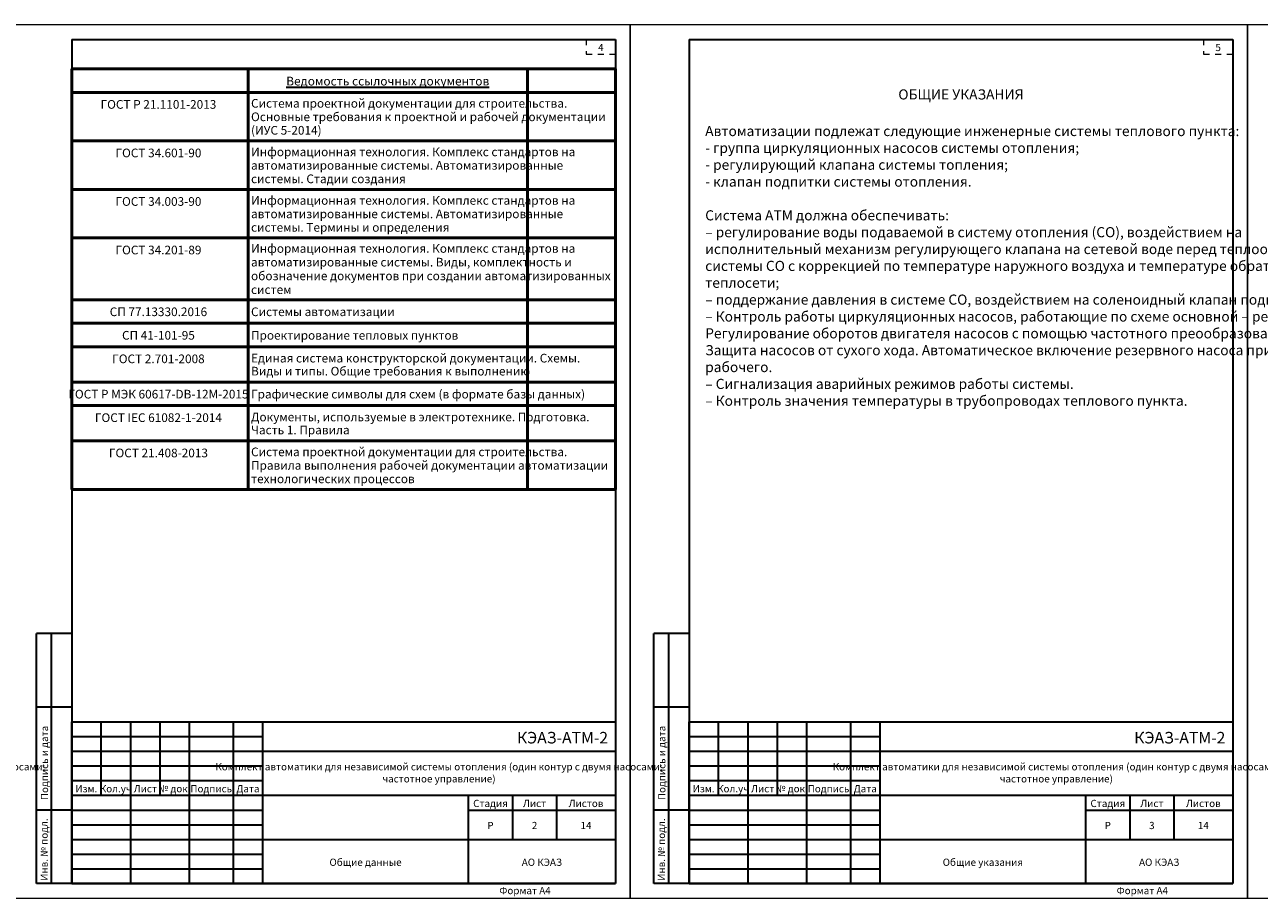
# Model space of a CAD drawing. Units: millimetres. Extents: x 0 to 6090, y 0 to 297.
# Drawn here: x 844 to 1264, y 0 to 297 of the extents above; entities that cross this region are included whole.
import ezdxf
from ezdxf.enums import TextEntityAlignment as Align

# ---------------------------------------------------------------- set-up
doc = ezdxf.new("R2010")
doc.units = ezdxf.units.MM
doc.linetypes.add('EPL_DASH', pattern=[1, 0.5, -0.5])
for name, color, linetype, lineweight in [('EPLAN108', 5, 'Continuous', 35), ('EPLAN200', 7, 'Continuous', 35), ('EPLAN201', 7, 'Continuous', 35), ('EPLAN450', 7, 'Continuous', 35), ('EPLAN452', 7, 'Continuous', 35)]:
    doc.layers.add(name, color=color, linetype=linetype, lineweight=lineweight)
doc.styles.add('GOST type A', font='GOST_A.TTF')
doc.styles.add('GOST type A_B', font='txt')

msp = doc.modelspace()

# ---------------------------------------------------------------- linework, layer by layer
at = {"linetype": 'EPL_DASH', "lineweight": 20, "ltscale": 4}
for points in [[(1035, 287), (1045, 287), (1045, 292), (1035, 292)], [(1245, 287), (1255, 287), (1255, 292), (1245, 292)]]:
    msp.add_lwpolyline(points, close=True, dxfattribs=at)
at = {"layer": 'EPLAN200', "linetype": 'Continuous', "lineweight": 50, "ltscale": 4}
for p, q in [((860, 282), (860, 274)), ((860, 282), (1045, 282)), ((920, 282), (920, 274)), ((1015, 282), (1015, 274)), ((1045, 282), (1045, 274)), ((860, 274), (860, 257.5)), ((860, 274), (1045, 274)), ((920, 274), (920, 257.5)), ((1015, 274), (1015, 257.5)), ((1045, 274), (1045, 257.5)), ((860, 257.5), (860, 241)), ((860, 257.5), (1045, 257.5)), ((920, 257.5), (920, 241)), ((1015, 257.5), (1015, 241)), ((1045, 257.5), (1045, 241)), ((860, 241), (860, 224.5)), ((860, 241), (1045, 241)), ((920, 241), (920, 224.5)), ((1015, 241), (1015, 224.5)), ((1045, 241), (1045, 224.5)), ((860, 224.5), (860, 203.5)), ((860, 224.5), (1045, 224.5)), ((920, 224.5), (920, 203.5)), ((1015, 224.5), (1015, 203.5)), ((1045, 224.5), (1045, 203.5)), ((860, 203.5), (860, 195.5)), ((860, 203.5), (1045, 203.5)), ((920, 203.5), (920, 195.5)), ((1015, 203.5), (1015, 195.5)), ((1045, 203.5), (1045, 195.5)), ((860, 195.5), (860, 187.5)), ((860, 195.5), (1045, 195.5)), ((920, 195.5), (920, 187.5)), ((1015, 195.5), (1015, 187.5)), ((1045, 195.5), (1045, 187.5)), ((860, 187.5), (860, 175.5)), ((860, 187.5), (1045, 187.5)), ((920, 187.5), (920, 175.5)), ((1015, 187.5), (1015, 175.5)), ((1045, 187.5), (1045, 175.5)), ((860, 175.5), (860, 167.5)), ((860, 175.5), (1045, 175.5)), ((920, 175.5), (920, 167.5)), ((1015, 175.5), (1015, 167.5)), ((1045, 175.5), (1045, 167.5)), ((860, 167.5), (860, 155.5)), ((860, 167.5), (1045, 167.5)), ((920, 167.5), (920, 155.5)), ((1015, 167.5), (1015, 155.5)), ((1045, 167.5), (1045, 155.5)), ((860, 155.5), (860, 139)), ((860, 155.5), (1045, 155.5)), ((920, 155.5), (920, 139)), ((1015, 155.5), (1015, 139)), ((1045, 155.5), (1045, 139)), ((860, 139), (1045, 139))]:
    msp.add_line(p, q, dxfattribs=at)
at = {"layer": 'EPLAN200', "linetype": 'Continuous', "lineweight": 18, "ltscale": 4}
for p, q in [((860, 274), (1045, 274)), ((860, 257.5), (1045, 257.5)), ((860, 257.5), (1045, 257.5)), ((860, 241), (1045, 241)), ((860, 241), (1045, 241)), ((860, 224.5), (1045, 224.5)), ((860, 224.5), (1045, 224.5)), ((860, 203.5), (1045, 203.5)), ((860, 203.5), (1045, 203.5)), ((860, 195.5), (1045, 195.5)), ((860, 195.5), (1045, 195.5)), ((860, 187.5), (1045, 187.5)), ((860, 187.5), (1045, 187.5)), ((860, 175.5), (1045, 175.5)), ((860, 175.5), (1045, 175.5)), ((860, 167.5), (1045, 167.5)), ((860, 167.5), (1045, 167.5)), ((860, 155.5), (1045, 155.5)), ((860, 155.5), (1045, 155.5)), ((860, 139), (1045, 139))]:
    msp.add_line(p, q, dxfattribs=at)
at = {"layer": 'EPLAN201', "linetype": 'Continuous', "lineweight": 35, "ltscale": 4}
for p, q in [((860, 292), (860, 5)), ((860, 292), (1045, 292)), ((1045, 292), (1045, 5)), ((1070, 292), (1070, 5)), ((1070, 292), (1255, 292)), ((1255, 292), (1255, 5)), ((848, 5), (848, 90)), ((860, 90), (848, 90)), ((853, 90), (853, 5)), ((1058, 5), (1058, 90)), ((1070, 90), (1058, 90)), ((1063, 90), (1063, 5)), ((860, 65), (848, 65)), ((1070, 65), (1058, 65)), ((859.95, 60), (1044.95, 60)), ((859.95, 60), (859.95, 5)), ((869.95, 60), (869.95, 35)), ((879.95, 60), (879.95, 5)), ((889.95, 60), (889.95, 35)), ((899.95, 60), (899.95, 5)), ((914.95, 60), (914.95, 5)), ((924.95, 60), (924.95, 5)), ((1044.95, 60), (1044.95, 5)), ((1069.95, 60), (1254.95, 60)), ((1069.95, 60), (1069.95, 5)), ((1079.95, 60), (1079.95, 35)), ((1089.95, 60), (1089.95, 5)), ((1099.95, 60), (1099.95, 35)), ((1109.95, 60), (1109.95, 5)), ((1124.95, 60), (1124.95, 5)), ((1134.95, 60), (1134.95, 5)), ((1254.95, 60), (1254.95, 5)), ((859.95, 55), (924.95, 55)), ((1069.95, 55), (1134.95, 55)), ((859.95, 50), (924.95, 50)), ((924.95, 50), (1044.95, 50)), ((1069.95, 50), (1134.95, 50)), ((1134.95, 50), (1254.95, 50)), ((859.95, 45), (924.95, 45)), ((1069.95, 45), (1134.95, 45)), ((859.95, 40), (924.95, 40)), ((1069.95, 40), (1134.95, 40)), ((1044.95, 35), (859.95, 35)), ((994.95, 20), (994.95, 35)), ((1009.95, 35), (1009.95, 20)), ((1024.95, 35), (1024.95, 20)), ((1254.95, 35), (1069.95, 35)), ((1204.95, 20), (1204.95, 35)), ((1219.95, 35), (1219.95, 20)), ((1234.95, 35), (1234.95, 20)), ((860, 30), (848, 30)), ((859.95, 30), (924.95, 30)), ((994.95, 30), (1044.95, 30)), ((1070, 30), (1058, 30)), ((1069.95, 30), (1134.95, 30)), ((1204.95, 30), (1254.95, 30)), ((859.95, 25), (924.95, 25)), ((1069.95, 25), (1134.95, 25)), ((859.95, 20), (924.95, 20)), ((860, 20), (860, 5)), ((924.95, 20), (1044.95, 20)), ((994.95, 5), (994.95, 20)), ((1069.95, 20), (1134.95, 20)), ((1070, 20), (1070, 5)), ((1134.95, 20), (1254.95, 20)), ((1204.95, 5), (1204.95, 20)), ((859.95, 15), (924.95, 15)), ((1069.95, 15), (1134.95, 15)), ((859.95, 10), (924.95, 10)), ((1069.95, 10), (1134.95, 10)), ((860, 5), (848, 5)), ((860, 5), (848, 5)), ((1045, 5), (859, 5)), ((872, 5), (860, 5)), ((1045, 5), (860, 5)), ((1045, 5), (860, 5)), ((860, 5), (1045, 5)), ((860, 5), (1044.95, 5)), ((1045, 5), (860, 5)), ((1070, 5), (1058, 5)), ((1070, 5), (1058, 5)), ((1255, 5), (1069, 5)), ((1082, 5), (1070, 5)), ((1255, 5), (1070, 5)), ((1255, 5), (1070, 5)), ((1070, 5), (1255, 5)), ((1070, 5), (1254.95, 5)), ((1255, 5), (1070, 5))]:
    msp.add_line(p, q, dxfattribs=at)
at = {"layer": 'EPLAN201', "linetype": 'Continuous', "lineweight": 0, "ltscale": 4}
for points in [[(840, 0), (1050, 0), (1050, 297), (840, 297)], [(1050, 0), (1260, 0), (1260, 297), (1050, 297)], [(1260, 0), (1680, 0), (1680, 297), (1260, 297)]]:
    msp.add_lwpolyline(points, close=True, dxfattribs=at)

# ---------------------------------------------------------------- texts
at = {"layer": 'EPLAN108', "style": 'GOST type A'}
msp.add_text('ОБЩИЕ УКАЗАНИЯ', height=3.43875, dxfattribs=at).set_placement((1162.5, 270.5), align=Align.BOTTOM_CENTER)
at = {"layer": 'EPLAN108', "insert": (1075.5, 268.3), "char_height": 3.43875, "attachment_point": 1, "style": 'GOST type A'}
msp.add_mtext('\\PАвтоматизации подлежат следующие инженерные системы теплового пункта:\\P- группа циркуляционных насосов системы отопления;\\P- регулирующий клапана системы топления;\\P- клапан подпитки системы отопления.\\P\\PСистема АТМ должна обеспечивать:\\P– регулирование воды подаваемой в систему отопления (СО), воздействием на\\Pисполнительный механизм регулирующего клапана на сетевой воде перед теплообменником\\Pсистемы СО с коррекцией по температуре наружного воздуха и температуре обратной воды\\Pтеплосети;\\P – поддержание давления в системе СО, воздействием на соленоидный клапан подпитки;\\P– Контроль работы циркуляционных насосов, работающие по схеме основной – резервный.\\PРегулирование оборотов двигателя насосов с помощью частотного преообразователя.\\PЗащита насосов от сухого хода. Автоматическое включение резервного насоса при аварии\\Pрабочего.\\P– Сигнализация аварийных режимов работы системы.\\P– Контроль значения температуры в трубопроводах теплового пункта.', dxfattribs=at)
at = {"layer": 'EPLAN200', "insert": (967.5, 277.82), "char_height": 2.9745, "attachment_point": 5, "style": 'GOST type A_B'}
msp.add_mtext('\\LВедомость ссылочных документов\\l', dxfattribs=at)
at = {"layer": 'EPLAN201', "style": 'GOST type A'}
for s, p in [('Изм.', (864.95, 37.25)), ('Кол.уч', (874.95, 37.25)), ('Лист', (885.05, 37.25)), ('№ док.', (894.95, 37.25)), ('Подпись', (907.45, 37.25)), ('Дата', (919.95, 37.25)), ('Изм.', (1074.95, 37.25)), ('Кол.уч', (1084.95, 37.25)), ('Лист', (1095.05, 37.25)), ('№ док.', (1104.95, 37.25)), ('Подпись', (1117.45, 37.25)), ('Дата', (1129.95, 37.25)), ('Стадия', (1002.45, 32.25)), ('Лист', (1017.45, 32.25)), ('Листов', (1034.95, 32.25)), ('Стадия', (1212.45, 32.25)), ('Лист', (1227.45, 32.25)), ('Листов', (1244.95, 32.25))]:
    msp.add_text(s, height=2.45625, dxfattribs=at).set_placement(p, align=Align.MIDDLE_CENTER)
at = {"layer": 'EPLAN450', "style": 'GOST type A'}
for s, p in [('ГОСТ Р 21.1101-2013', (889.5, 269.90175)), ('ГОСТ 34.601-90', (889.5, 253.40175)), ('ГОСТ 34.003-90', (889.5, 236.90175)), ('ГОСТ 34.201-89', (889.5, 220.40175)), ('СП 77.13330.2016', (889.5, 199.40175)), ('СП 41-101-95', (889.5, 191.40175)), ('ГОСТ 2.701-2008', (889.5, 183.40175)), ('ГОСТ Р МЭК 60617-DB-12M-2015', (889.5, 171.40175)), ('ГОСТ IEC 61082-1-2014', (889.5, 163.40175)), ('ГОСТ 21.408-2013', (889.5, 151.40175))]:
    msp.add_text(s, height=2.9475, dxfattribs=at).set_placement(p, align=Align.MIDDLE_CENTER)
for s, p in [('Система проектной документации для строительства.', (921, 270.2695)), ('Основные требования к проектной и рабочей документации', (921, 265.6845)), ('(ИУС 5-2014)', (921, 261.0995)), ('Информационная технология. Комплекс стандартов на', (921, 253.7695)), ('автоматизированные системы. Автоматизированные', (921, 249.1845)), ('системы. Стадии создания', (921, 244.5995)), ('Информационная технология. Комплекс стандартов на', (921, 237.2695)), ('автоматизированные системы. Автоматизированные', (921, 232.6845)), ('системы. Термины и определения', (921, 228.0995)), ('Информационная технология. Комплекс стандартов на', (921, 220.938906)), ('автоматизированные системы. Виды, комплектность и', (921, 216.272031)), ('обозначение документов при создании автоматизированных', (921, 211.605156)), ('систем', (921, 206.938281)), ('Системы автоматизации', (921, 199.40175)), ('Проектирование тепловых пунктов', (921, 191.40175)), ('Единая система конструкторской документации. Схемы.', (921, 183.636937)), ('Виды и типы. Общие требования к выполнению', (921, 179.215688)), ('Графические символы для схем (в формате базы данных)', (921, 171.40175)), ('Документы, используемые в электротехнике. Подготовка.', (921, 163.636937)), ('Часть 1. Правила', (921, 159.215688)), ('Система проектной документации для строительства.', (921, 151.7695)), ('Правила выполнения рабочей документации автоматизации', (921, 147.1845)), ('технологических процессов', (921, 142.5995))]:
    msp.add_text(s, height=2.9475, dxfattribs=at).set_placement(p, align=Align.MIDDLE_LEFT)
at = {"layer": 'EPLAN452', "style": 'GOST type A'}
for s, p in [('4', (1040, 289.25)), ('5', (1250, 289.25)), ('Р', (1002.45, 24.75)), ('2', (1017.45, 24.75)), ('14', (1034.95, 24.75)), ('Р', (1212.45, 24.75)), ('3', (1227.45, 24.75)), ('14', (1244.95, 24.75)), ('Общие данные', (959.95, 12.25)), ('АО КЭАЗ', (1019.95, 12.25)), ('Общие указания', (1169.95, 12.25)), ('АО КЭАЗ', (1229.95, 12.25))]:
    msp.add_text(s, height=2.45625, dxfattribs=at).set_placement(p, align=Align.MIDDLE_CENTER)
for s, p in [('Подпись и дата', (851.966025, 33.376296)), ('Подпись и дата', (1061.966025, 33.376296)), ('Инв. № подл.', (851.834502, 5.944598)), ('Инв. № подл.', (1061.834502, 5.944598))]:
    msp.add_text(s, height=2.45625, rotation=90, dxfattribs=at).set_placement(p)
for p in [(1042.45, 54.6), (1252.45, 54.6)]:
    msp.add_text('КЭАЗ-АТМ-2', height=3.93, dxfattribs=at).set_placement(p, align=Align.MIDDLE_RIGHT)
for p in [(1005.461093, 1.39277), (1215.461093, 1.39277)]:
    msp.add_text('Формат А4', height=2.45625, dxfattribs=at).set_placement(p)
at = {"layer": 'EPLAN452', "char_height": 2.45625, "attachment_point": 5, "style": 'GOST type A'}
for insert in [(774.95, 42.35), (984.95, 42.35), (1194.95, 42.35)]:
    msp.add_mtext('Комплект автоматики для независимой системы отопления (один контур с двумя насосами;\\Pчастотное управление)', dxfattribs=dict(at, insert=insert))

doc.saveas('drawing.dxf')
